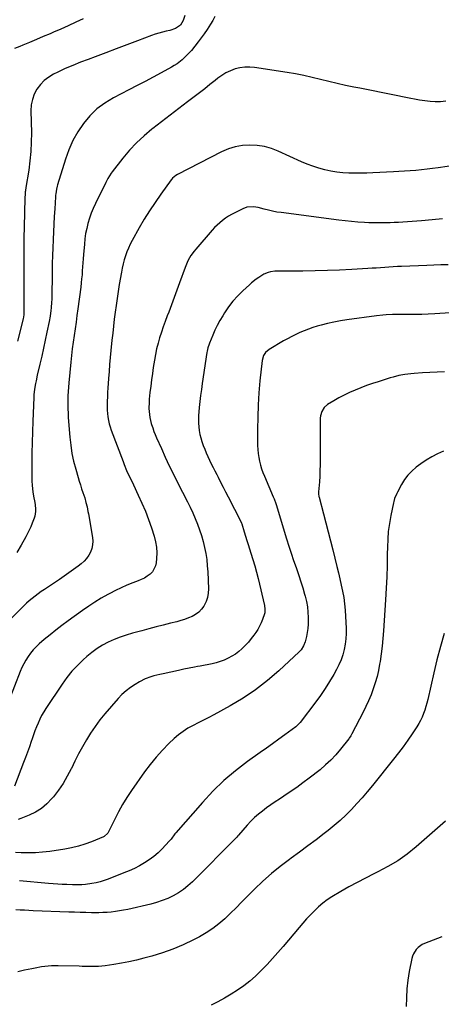
# Model space of a CAD drawing. Units: inches. Extents: x 1841386 to 1846646, y 442248 to 447639.
# Drawn here: x 1843033 to 1843344, y 444289 to 445017 of the extents above; entities that cross this region are included whole.
import ezdxf

# ---------------------------------------------------------------- set-up
doc = ezdxf.new("R2010")
doc.units = ezdxf.units.IN
doc.header["$MEASUREMENT"] = 0
doc.layers.add('7', color=7, linetype='Continuous')
doc.layers.add('8', color=7, linetype='Continuous')

msp = doc.modelspace()

# ---------------------------------------------------------------- linework, layer by layer
at = {"layer": '7', "color": 18}
for points in [[(1843079.44, 445018.05, 1964), (1843074.02, 445015.47, 1964), (1843068.58, 445012.93, 1964), (1843063.1, 445010.47, 1964), (1843057.6, 445008.06, 1964), (1843055.13, 445007, 1964), (1843050.08, 445004.85, 1964), (1843045.03, 445002.73, 1964), (1843039.96, 445000.64, 1964), (1843034.89, 444998.57, 1964), (1843032.64, 444997.67, 1964), (1843028.72, 444996, 1964)], [(1843154.74, 445020.54, 1962), (1843153.52, 445016.8, 1962), (1843151.49, 445013.45, 1962), (1843147.9, 445010.89, 1962), (1843143.66, 445009.42, 1962), (1843141.02, 445008.87, 1962), (1843138.24, 445008.21, 1962), (1843135.48, 445007.47, 1962), (1843132.76, 445006.6, 1962), (1843130.07, 445005.64, 1962), (1843119.75, 445001.68, 1962), (1843111.91, 444998.7, 1962), (1843104.06, 444995.74, 1962), (1843096.19, 444992.82, 1962), (1843088.32, 444989.93, 1962), (1843083.13, 444988.04, 1962), (1843077.48, 444985.88, 1962), (1843071.87, 444983.61, 1962), (1843066.33, 444981.17, 1962), (1843060.84, 444978.62, 1962), (1843057.72, 444977.11, 1962), (1843054.08, 444974.96, 1962), (1843050.75, 444972.45, 1962), (1843047.9, 444969.42, 1962), (1843045.36, 444966.03, 1962), (1843043.44, 444962.27, 1962), (1843041.99, 444958.37, 1962), (1843041.23, 444954.29, 1962), (1843040.93, 444950.07, 1962), (1843041.24, 444933.71, 1962), (1843041.18, 444926.8, 1962), (1843040.87, 444919.9, 1962), (1843040.2, 444913.02, 1962), (1843039.28, 444906.17, 1962), (1843037.19, 444893.25, 1962), (1843036.84, 444890.94, 1962), (1843036.81, 444890.55, 1962), (1843036.79, 444890.17, 1962), (1843036.23, 444876.59, 1962), (1843036.06, 444871.85, 1962), (1843035.92, 444867.12, 1962), (1843035.83, 444862.38, 1962), (1843035.78, 444857.65, 1962), (1843035.76, 444855.07, 1962), (1843035.74, 444851.62, 1962), (1843035.73, 444848.18, 1962), (1843035.72, 444844.73, 1962), (1843035.71, 444841.28, 1962), (1843035.71, 444837.84, 1962), (1843035.7, 444834.39, 1962), (1843035.7, 444830.95, 1962), (1843035.69, 444827.5, 1962), (1843035.62, 444799.53, 1962), (1843035.62, 444799.09, 1962), (1843035.21, 444796.05, 1962), (1843031.03, 444779.54, 1962)], [(1843347.63, 444957.2, 1958), (1843343.79, 444956.71, 1958), (1843339.87, 444956.66, 1958), (1843335.97, 444956.8, 1958), (1843332.09, 444957.24, 1958), (1843328.23, 444957.87, 1958), (1843318.11, 444959.92, 1958), (1843309.64, 444961.62, 1958), (1843301.17, 444963.31, 1958), (1843292.69, 444964.97, 1958), (1843284.21, 444966.62, 1958), (1843279.65, 444967.5, 1958), (1843273.46, 444968.77, 1958), (1843267.3, 444970.12, 1958), (1843261.17, 444971.6, 1958), (1843255.05, 444973.17, 1958), (1843248.93, 444974.7, 1958), (1843242.79, 444976.1, 1958), (1843236.6, 444977.3, 1958), (1843230.38, 444978.36, 1958), (1843206.31, 444982.06, 1958), (1843202.66, 444982.37, 1958), (1843199.03, 444982.34, 1958), (1843195.44, 444981.81, 1958), (1843191.88, 444980.96, 1958), (1843188.44, 444979.65, 1958), (1843185.13, 444978.1, 1958), (1843182.02, 444976.18, 1958), (1843179.04, 444974.02, 1958), (1843177.16, 444972.49, 1958), (1843173.32, 444969.4, 1958), (1843169.46, 444966.33, 1958), (1843165.57, 444963.31, 1958), (1843161.66, 444960.32, 1958), (1843156.64, 444956.53, 1958), (1843150.21, 444951.66, 1958), (1843143.81, 444946.76, 1958), (1843137.42, 444941.85, 1958), (1843131.05, 444936.91, 1958), (1843130.39, 444936.4, 1958), (1843124.56, 444931.5, 1958), (1843118.98, 444926.34, 1958), (1843113.8, 444920.79, 1958), (1843108.88, 444914.98, 1958), (1843100.87, 444904.77, 1958), (1843100.18, 444903.84, 1958), (1843097.77, 444899.9, 1958), (1843096.71, 444897.85, 1958), (1843096.19, 444896.82, 1958), (1843088.56, 444881.28, 1958), (1843086.94, 444877.72, 1958), (1843085.46, 444874.12, 1958), (1843084.2, 444870.43, 1958), (1843083.08, 444866.69, 1958), (1843082.17, 444862.9, 1958), (1843081.4, 444859.07, 1958), (1843080.85, 444855.22, 1958), (1843080.43, 444851.33, 1958), (1843079.81, 444843.56, 1958), (1843079.57, 444840.56, 1958), (1843079.35, 444837.56, 1958), (1843079.13, 444834.56, 1958), (1843078.93, 444831.56, 1958), (1843078.7, 444828.56, 1958), (1843078.44, 444825.56, 1958), (1843078.11, 444822.58, 1958), (1843077.75, 444819.59, 1958), (1843075.63, 444803.49, 1958), (1843074.96, 444798.54, 1958), (1843074.27, 444793.59, 1958), (1843073.56, 444788.64, 1958), (1843072.83, 444783.7, 1958), (1843072.13, 444778.75, 1958), (1843071.48, 444773.8, 1958), (1843070.92, 444768.84, 1958), (1843070.41, 444763.87, 1958), (1843068.97, 444748.67, 1958), (1843068.71, 444745.47, 1958), (1843068.48, 444742.27, 1958), (1843068.32, 444739.07, 1958), (1843068.2, 444735.86, 1958), (1843068.17, 444732.65, 1958), (1843068.21, 444729.45, 1958), (1843068.34, 444726.24, 1958), (1843068.54, 444723.04, 1958), (1843069.68, 444708.5, 1958), (1843070.34, 444702.48, 1958), (1843071.25, 444696.51, 1958), (1843072.52, 444690.6, 1958), (1843074.03, 444684.74, 1958), (1843075.78, 444678.75, 1958), (1843076.63, 444675.92, 1958), (1843077.5, 444673.1, 1958), (1843078.41, 444670.3, 1958), (1843079.34, 444667.5, 1958), (1843080.67, 444663.55, 1958), (1843081.62, 444660.23, 1958), (1843082.42, 444656.86, 1958), (1843083.12, 444653.47, 1958), (1843083.43, 444651.77, 1958), (1843086.46, 444634.32, 1958), (1843086.68, 444631.54, 1958), (1843086.57, 444628.8, 1958), (1843085.97, 444626.13, 1958), (1843085.04, 444623.5, 1958), (1843083.67, 444621.04, 1958), (1843082.1, 444618.75, 1958), (1843080.2, 444616.71, 1958), (1843078.1, 444614.84, 1958), (1843075.89, 444613.14, 1958), (1843072.5, 444610.59, 1958), (1843069.07, 444608.09, 1958), (1843065.59, 444605.66, 1958), (1843062.07, 444603.27, 1958), (1843053.16, 444597.34, 1958), (1843050.85, 444595.77, 1958), (1843048.56, 444594.18, 1958), (1843046.29, 444592.56, 1958), (1843044.04, 444590.91, 1958), (1843041.84, 444589.2, 1958), (1843039.69, 444587.43, 1958), (1843037.62, 444585.57, 1958), (1843035.6, 444583.65, 1958), (1843024.26, 444572.43, 1958)], [(1843355.38, 444909.77, 1956), (1843342, 444907.75, 1956), (1843337.88, 444907.18, 1956), (1843333.75, 444906.67, 1956), (1843329.61, 444906.25, 1956), (1843325.47, 444905.89, 1956), (1843321.32, 444905.6, 1956), (1843317.17, 444905.32, 1956), (1843313.01, 444905.08, 1956), (1843308.86, 444904.86, 1956), (1843293.82, 444904.12, 1956), (1843289.35, 444903.95, 1956), (1843284.87, 444903.84, 1956), (1843280.4, 444903.83, 1956), (1843275.93, 444903.89, 1956), (1843271.47, 444904.15, 1956), (1843267.04, 444904.6, 1956), (1843262.65, 444905.34, 1956), (1843258.29, 444906.29, 1956), (1843253.77, 444907.55, 1956), (1843249.44, 444908.92, 1956), (1843245.2, 444910.53, 1956), (1843241.01, 444912.29, 1956), (1843223.79, 444920.05, 1956), (1843218.69, 444921.97, 1956), (1843213.5, 444923.45, 1956), (1843208.17, 444924.27, 1956), (1843202.73, 444924.66, 1956), (1843197.32, 444924.3, 1956), (1843192.03, 444923.43, 1956), (1843186.92, 444921.81, 1956), (1843181.94, 444919.68, 1956), (1843149.27, 444902.83, 1956), (1843147.97, 444902.05, 1956), (1843145.69, 444900.06, 1956), (1843145.19, 444899.48, 1956), (1843144.73, 444898.88, 1956), (1843136.94, 444888.17, 1956), (1843132.71, 444882.13, 1956), (1843128.63, 444875.99, 1956), (1843124.77, 444869.71, 1956), (1843121.05, 444863.34, 1956), (1843115.84, 444854.04, 1956), (1843114.4, 444851.27, 1956), (1843113.06, 444848.45, 1956), (1843111.88, 444845.56, 1956), (1843110.81, 444842.62, 1956), (1843109.89, 444839.63, 1956), (1843109.06, 444836.62, 1956), (1843108.37, 444833.57, 1956), (1843107.77, 444830.5, 1956), (1843106.2, 444821.35, 1956), (1843105.36, 444816.24, 1956), (1843104.57, 444811.13, 1956), (1843103.84, 444806, 1956), (1843103.16, 444800.87, 1956), (1843102.54, 444795.73, 1956), (1843101.94, 444790.59, 1956), (1843101.38, 444785.44, 1956), (1843100.85, 444780.29, 1956), (1843100.09, 444772.65, 1956), (1843099.6, 444767.48, 1956), (1843099.14, 444762.31, 1956), (1843098.72, 444757.13, 1956), (1843098.33, 444751.95, 1956), (1843098.06, 444748.17, 1956), (1843097.85, 444744.88, 1956), (1843097.65, 444741.59, 1956), (1843097.48, 444738.31, 1956), (1843097.33, 444735.02, 1956), (1843097.23, 444730.97, 1956), (1843097.29, 444728.45, 1956), (1843097.49, 444725.93, 1956), (1843097.78, 444723.41, 1956), (1843098.22, 444720.92, 1956), (1843098.77, 444718.46, 1956), (1843099.47, 444716.04, 1956), (1843100.28, 444713.64, 1956), (1843109.03, 444690.37, 1956), (1843109.88, 444688.18, 1956), (1843111.7, 444683.86, 1956), (1843113.67, 444679.6, 1956), (1843115.68, 444675.35, 1956), (1843116.69, 444673.24, 1956), (1843120.31, 444665.62, 1956), (1843123.02, 444659.65, 1956), (1843125.55, 444653.61, 1956), (1843127.85, 444647.48, 1956), (1843129.97, 444641.28, 1956), (1843131.94, 444635.17, 1956), (1843132.97, 444631.14, 1956), (1843133.68, 444627.07, 1956), (1843133.9, 444622.95, 1956), (1843133.81, 444618.79, 1956), (1843133.54, 444615.6, 1956), (1843133.03, 444613.17, 1956), (1843130.79, 444608.94, 1956), (1843129.07, 444607.15, 1956), (1843126.98, 444605.63, 1956), (1843124.81, 444604.25, 1956), (1843122.52, 444603.1, 1956), (1843120.14, 444602.09, 1956), (1843116.23, 444600.66, 1956), (1843111.88, 444598.95, 1956), (1843107.58, 444597.11, 1956), (1843103.38, 444595.07, 1956), (1843099.24, 444592.9, 1956), (1843097.74, 444592.08, 1956), (1843092.95, 444589.32, 1956), (1843088.23, 444586.45, 1956), (1843083.62, 444583.4, 1956), (1843079.07, 444580.25, 1956), (1843068.34, 444572.52, 1956), (1843063.85, 444569.19, 1956), (1843059.42, 444565.78, 1956), (1843055.09, 444562.26, 1956), (1843050.83, 444558.65, 1956), (1843047.14, 444555.44, 1956), (1843044.86, 444553.3, 1956), (1843042.69, 444551.05, 1956), (1843040.71, 444548.63, 1956), (1843038.85, 444546.12, 1956), (1843037.17, 444543.47, 1956), (1843035.62, 444540.75, 1956), (1843034.26, 444537.94, 1956), (1843033.02, 444535.06, 1956), (1843024.54, 444513.34, 1956)], [(1843345.32, 444869.96, 1954), (1843337.54, 444869.21, 1954), (1843329.74, 444868.57, 1954), (1843315.84, 444867.59, 1954), (1843312.7, 444867.39, 1954), (1843309.56, 444867.22, 1954), (1843306.41, 444867.1, 1954), (1843303.26, 444867, 1954), (1843300.11, 444866.97, 1954), (1843296.96, 444866.97, 1954), (1843293.82, 444867.04, 1954), (1843290.67, 444867.16, 1954), (1843287.45, 444867.31, 1954), (1843282.7, 444867.59, 1954), (1843277.96, 444867.96, 1954), (1843273.22, 444868.44, 1954), (1843268.5, 444869, 1954), (1843225.91, 444874.61, 1954), (1843222.76, 444875.09, 1954), (1843219.63, 444875.67, 1954), (1843216.52, 444876.37, 1954), (1843213.44, 444877.17, 1954), (1843208.92, 444878.37, 1954), (1843205.59, 444878.84, 1954), (1843200.61, 444878.56, 1954), (1843197.48, 444877.44, 1954), (1843191.59, 444874.52, 1954), (1843189.24, 444873.27, 1954), (1843186.96, 444871.92, 1954), (1843184.75, 444870.44, 1954), (1843182.61, 444868.87, 1954), (1843180.56, 444867.17, 1954), (1843178.58, 444865.4, 1954), (1843176.71, 444863.52, 1954), (1843174.91, 444861.56, 1954), (1843162.76, 444847.63, 1954), (1843161.5, 444846.1, 1954), (1843159.21, 444842.87, 1954), (1843157.24, 444839.42, 1954), (1843156.37, 444837.64, 1954), (1843154.88, 444833.96, 1954), (1843150.87, 444822.58, 1954), (1843148.92, 444817.16, 1954), (1843146.94, 444811.74, 1954), (1843144.89, 444806.35, 1954), (1843142.81, 444800.98, 1954), (1843141.7, 444798.17, 1954), (1843140.19, 444794.19, 1954), (1843138.74, 444790.19, 1954), (1843137.38, 444786.16, 1954), (1843136.08, 444782.1, 1954), (1843134.92, 444778.01, 1954), (1843133.88, 444773.89, 1954), (1843133.02, 444769.73, 1954), (1843132.27, 444765.55, 1954), (1843131.42, 444760.14, 1954), (1843130.72, 444755.47, 1954), (1843130.07, 444750.79, 1954), (1843129.49, 444746.11, 1954), (1843128.95, 444741.42, 1954), (1843128.43, 444736.59, 1954), (1843128.24, 444734.31, 1954), (1843128.14, 444729.74, 1954), (1843128.23, 444727.45, 1954), (1843128.8, 444722.92, 1954), (1843129.9, 444718.49, 1954), (1843130.11, 444717.8, 1954), (1843130.95, 444715.29, 1954), (1843131.84, 444712.79, 1954), (1843132.83, 444710.33, 1954), (1843133.86, 444707.89, 1954), (1843137.39, 444700.02, 1954), (1843140.28, 444693.68, 1954), (1843143.23, 444687.37, 1954), (1843146.28, 444681.11, 1954), (1843149.39, 444674.88, 1954), (1843156.59, 444660.71, 1954), (1843158.59, 444656.64, 1954), (1843160.51, 444652.53, 1954), (1843162.31, 444648.36, 1954), (1843164.03, 444644.16, 1954), (1843165.58, 444639.9, 1954), (1843167, 444635.6, 1954), (1843168.21, 444631.24, 1954), (1843169.29, 444626.81, 1954), (1843170.15, 444622.35, 1954), (1843170.86, 444617.87, 1954), (1843171.33, 444613.36, 1954), (1843171.65, 444608.83, 1954), (1843172.21, 444596.25, 1954), (1843172.07, 444593.03, 1954), (1843171.56, 444589.89, 1954), (1843170.5, 444586.9, 1954), (1843168.77, 444583.51, 1954), (1843167.02, 444581.14, 1954), (1843165.03, 444579.04, 1954), (1843162.7, 444577.32, 1954), (1843160.14, 444575.87, 1954), (1843157.37, 444574.7, 1954), (1843154.55, 444573.64, 1954), (1843151.69, 444572.73, 1954), (1843148.79, 444571.93, 1954), (1843144.05, 444570.75, 1954), (1843138.75, 444569.42, 1954), (1843133.46, 444568.06, 1954), (1843128.18, 444566.66, 1954), (1843122.91, 444565.25, 1954), (1843116.03, 444563.37, 1954), (1843111.45, 444561.99, 1954), (1843106.93, 444560.44, 1954), (1843102.5, 444558.65, 1954), (1843098.14, 444556.7, 1954), (1843093.93, 444554.45, 1954), (1843089.87, 444551.99, 1954), (1843086.03, 444549.19, 1954), (1843082.34, 444546.17, 1954), (1843079.55, 444543.69, 1954), (1843075.26, 444539.56, 1954), (1843071.2, 444535.24, 1954), (1843067.48, 444530.61, 1954), (1843063.99, 444525.79, 1954), (1843052, 444507.81, 1954), (1843050.36, 444505.19, 1954), (1843048.82, 444502.51, 1954), (1843047.45, 444499.74, 1954), (1843046.18, 444496.91, 1954), (1843045.03, 444494.03, 1954), (1843043.91, 444491.14, 1954), (1843042.86, 444488.22, 1954), (1843041.85, 444485.29, 1954), (1843041.19, 444483.29, 1954), (1843039.85, 444479.35, 1954), (1843038.48, 444475.43, 1954), (1843037.04, 444471.53, 1954), (1843035.56, 444467.64, 1954), (1843028.8, 444450.24, 1954)], [(1843349.32, 444836.03, 1952), (1843344.06, 444835.93, 1952), (1843338.79, 444835.77, 1952), (1843333.53, 444835.58, 1952), (1843314.98, 444834.81, 1952), (1843311.86, 444834.66, 1952), (1843308.74, 444834.49, 1952), (1843305.63, 444834.3, 1952), (1843302.51, 444834.07, 1952), (1843299.4, 444833.85, 1952), (1843296.28, 444833.63, 1952), (1843293.17, 444833.43, 1952), (1843290.05, 444833.24, 1952), (1843278.18, 444832.55, 1952), (1843269.13, 444832.09, 1952), (1843260.08, 444831.74, 1952), (1843251.02, 444831.54, 1952), (1843241.95, 444831.43, 1952), (1843223.07, 444831.37, 1952), (1843221.34, 444831.29, 1952), (1843217.93, 444830.78, 1952), (1843216.25, 444830.36, 1952), (1843213.05, 444829.09, 1952), (1843209.32, 444826.74, 1952), (1843207.55, 444825.4, 1952), (1843204.1, 444822.59, 1952), (1843202.43, 444821.12, 1952), (1843197.65, 444816.78, 1952), (1843193.86, 444813.03, 1952), (1843190.3, 444809.09, 1952), (1843187.08, 444804.87, 1952), (1843184.09, 444800.46, 1952), (1843182.7, 444798.22, 1952), (1843180.66, 444794.74, 1952), (1843178.74, 444791.2, 1952), (1843177, 444787.58, 1952), (1843175.37, 444783.89, 1952), (1843172.98, 444778.11, 1952), (1843172.65, 444777.26, 1952), (1843171.78, 444774.68, 1952), (1843171.15, 444772.04, 1952), (1843171, 444771.14, 1952), (1843167.59, 444748.19, 1952), (1843166.97, 444743.77, 1952), (1843166.39, 444739.36, 1952), (1843165.88, 444734.93, 1952), (1843165.41, 444730.5, 1952), (1843165.08, 444727.21, 1952), (1843164.88, 444724.42, 1952), (1843164.79, 444721.64, 1952), (1843164.85, 444718.85, 1952), (1843165.02, 444716.06, 1952), (1843165.37, 444713.3, 1952), (1843165.85, 444710.56, 1952), (1843166.55, 444707.87, 1952), (1843167.37, 444705.21, 1952), (1843168.39, 444702.33, 1952), (1843169.43, 444699.55, 1952), (1843170.52, 444696.8, 1952), (1843171.71, 444694.09, 1952), (1843172.96, 444691.41, 1952), (1843174.27, 444688.75, 1952), (1843175.58, 444686.1, 1952), (1843176.91, 444683.45, 1952), (1843178.25, 444680.81, 1952), (1843179.26, 444678.82, 1952), (1843181.12, 444675.19, 1952), (1843182.98, 444671.55, 1952), (1843184.83, 444667.92, 1952), (1843186.69, 444664.29, 1952), (1843196.03, 444646.08, 1952), (1843196.6, 444644.72, 1952), (1843196.76, 444644.25, 1952), (1843198.6, 444638.42, 1952), (1843199.6, 444635.26, 1952), (1843200.6, 444632.11, 1952), (1843201.61, 444628.96, 1952), (1843202.63, 444625.82, 1952), (1843203.62, 444622.74, 1952), (1843205.08, 444618.05, 1952), (1843206.47, 444613.33, 1952), (1843207.73, 444608.57, 1952), (1843208.92, 444603.8, 1952), (1843213.62, 444583.89, 1952), (1843213.97, 444581.23, 1952), (1843213.79, 444578.56, 1952), (1843213.58, 444577.69, 1952), (1843212.09, 444573.47, 1952), (1843211.07, 444570.99, 1952), (1843209.93, 444568.57, 1952), (1843208.6, 444566.25, 1952), (1843207.15, 444563.99, 1952), (1843205.8, 444562.06, 1952), (1843203.83, 444559.41, 1952), (1843201.75, 444556.86, 1952), (1843199.51, 444554.45, 1952), (1843197.16, 444552.13, 1952), (1843196.94, 444551.91, 1952), (1843194.55, 444549.88, 1952), (1843192.05, 444548, 1952), (1843189.41, 444546.34, 1952), (1843186.66, 444544.84, 1952), (1843183.79, 444543.56, 1952), (1843180.86, 444542.44, 1952), (1843177.86, 444541.56, 1952), (1843174.81, 444540.83, 1952), (1843166, 444539.1, 1952), (1843163.99, 444538.71, 1952), (1843161.98, 444538.32, 1952), (1843157.96, 444537.56, 1952), (1843153.94, 444536.78, 1952), (1843151.94, 444536.36, 1952), (1843149.94, 444535.93, 1952), (1843138.59, 444533.44, 1952), (1843136.35, 444532.93, 1952), (1843131.9, 444531.77, 1952), (1843129.69, 444531.14, 1952), (1843125.39, 444529.57, 1952), (1843121.31, 444527.5, 1952), (1843118.05, 444525.58, 1952), (1843114.56, 444523.3, 1952), (1843111.25, 444520.81, 1952), (1843108.2, 444518.01, 1952), (1843105.33, 444515, 1952), (1843095.67, 444503.81, 1952), (1843091.91, 444499.2, 1952), (1843088.34, 444494.47, 1952), (1843085.05, 444489.54, 1952), (1843081.93, 444484.48, 1952), (1843079.02, 444479.28, 1952), (1843076.19, 444474.05, 1952), (1843073.49, 444468.75, 1952), (1843070.86, 444463.4, 1952), (1843070.68, 444463.01, 1952), (1843067.83, 444457.57, 1952), (1843064.73, 444452.28, 1952), (1843061.24, 444447.24, 1952), (1843057.51, 444442.36, 1952), (1843056.38, 444441, 1952), (1843052.71, 444437.19, 1952), (1843048.73, 444433.79, 1952), (1843044.29, 444431.02, 1952), (1843039.55, 444428.66, 1952), (1843033.41, 444426.18, 1952), (1843031.47, 444425.48, 1952)], [(1843346.66, 444756.84, 1948), (1843341.25, 444756.61, 1948), (1843335.85, 444756.31, 1948), (1843330.46, 444755.98, 1948), (1843324.15, 444755.55, 1948), (1843321.91, 444755.36, 1948), (1843317.46, 444754.82, 1948), (1843313.04, 444754.02, 1948), (1843308.68, 444752.95, 1948), (1843306.53, 444752.31, 1948), (1843297.68, 444749.5, 1948), (1843293.39, 444748.09, 1948), (1843289.13, 444746.6, 1948), (1843284.91, 444745.01, 1948), (1843280.71, 444743.35, 1948), (1843276.48, 444741.5, 1948), (1843272.51, 444739.61, 1948), (1843268.63, 444737.54, 1948), (1843264.81, 444735.35, 1948), (1843260.23, 444732.57, 1948), (1843257.71, 444730.42, 1948), (1843256, 444727.57, 1948), (1843255.05, 444724.29, 1948), (1843254.83, 444722.61, 1948), (1843254.74, 444720.9, 1948), (1843254.77, 444692.33, 1948), (1843254.73, 444688.11, 1948), (1843254.63, 444683.88, 1948), (1843254.43, 444679.67, 1948), (1843254.16, 444675.45, 1948), (1843253.62, 444668.05, 1948), (1843253.59, 444667.54, 1948), (1843253.6, 444666.51, 1948), (1843253.87, 444664.47, 1948), (1843253.99, 444663.97, 1948), (1843257.2, 444651.68, 1948), (1843258.93, 444645.04, 1948), (1843260.65, 444638.39, 1948), (1843262.36, 444631.74, 1948), (1843264.06, 444625.09, 1948), (1843267.21, 444612.74, 1948), (1843268.33, 444608.18, 1948), (1843269.4, 444603.61, 1948), (1843270.4, 444599.02, 1948), (1843271.35, 444594.42, 1948), (1843272.15, 444589.8, 1948), (1843272.81, 444585.16, 1948), (1843273.24, 444580.5, 1948), (1843273.53, 444575.82, 1948), (1843273.87, 444567.13, 1948), (1843273.87, 444563.14, 1948), (1843273.66, 444559.17, 1948), (1843273.16, 444555.23, 1948), (1843272.45, 444551.31, 1948), (1843271.42, 444547.46, 1948), (1843270.17, 444543.7, 1948), (1843268.6, 444540.06, 1948), (1843266.81, 444536.5, 1948), (1843264.77, 444532.86, 1948), (1843261.69, 444527.61, 1948), (1843258.47, 444522.46, 1948), (1843255.04, 444517.44, 1948), (1843251.47, 444512.51, 1948), (1843240.09, 444497.45, 1948), (1843236.89, 444494.13, 1948), (1843228.72, 444488.2, 1948), (1843224.17, 444484.91, 1948), (1843219.6, 444481.62, 1948), (1843215.02, 444478.35, 1948), (1843210.44, 444475.1, 1948), (1843201.09, 444468.49, 1948), (1843192.1, 444461.63, 1948), (1843183.48, 444454.37, 1948), (1843175.4, 444446.51, 1948), (1843167.69, 444438.24, 1948), (1843148.04, 444415.6, 1948), (1843147.41, 444414.85, 1948), (1843144.52, 444410.89, 1948), (1843143.23, 444409.42, 1948), (1843137.92, 444403.89, 1948), (1843134.89, 444400.97, 1948), (1843131.71, 444398.21, 1948), (1843128.33, 444395.72, 1948), (1843124.81, 444393.4, 1948), (1843121.13, 444391.32, 1948), (1843117.39, 444389.36, 1948), (1843113.56, 444387.6, 1948), (1843109.65, 444385.98, 1948), (1843097.94, 444381.46, 1948), (1843095.02, 444380.43, 1948), (1843092.06, 444379.53, 1948), (1843089.05, 444378.8, 1948), (1843086, 444378.19, 1948), (1843081.23, 444377.42, 1948), (1843078.48, 444377.18, 1948), (1843075.71, 444377.13, 1948), (1843072.95, 444377.18, 1948), (1843071.56, 444377.23, 1948), (1843067.53, 444377.41, 1948), (1843064.13, 444377.58, 1948), (1843060.74, 444377.78, 1948), (1843057.34, 444378.03, 1948), (1843053.95, 444378.31, 1948), (1843032.53, 444380.21, 1948)], [(1843345.92, 444698.21, 1946), (1843341.53, 444696.21, 1946), (1843337.26, 444693.99, 1946), (1843333.17, 444691.46, 1946), (1843329.2, 444688.72, 1946), (1843325.78, 444686.16, 1946), (1843322.58, 444683.41, 1946), (1843319.66, 444680.43, 1946), (1843317.16, 444677.08, 1946), (1843314.94, 444673.5, 1946), (1843311.92, 444667.82, 1946), (1843311.44, 444666.88, 1946), (1843309.79, 444663, 1946), (1843309.19, 444660.99, 1946), (1843308.94, 444659.96, 1946), (1843306.96, 444650.43, 1946), (1843305.93, 444644.61, 1946), (1843305.13, 444638.77, 1946), (1843304.67, 444632.89, 1946), (1843304.44, 444626.99, 1946), (1843304.39, 444621.94, 1946), (1843304.24, 444613.5, 1946), (1843304, 444605.06, 1946), (1843303.61, 444596.63, 1946), (1843303.13, 444588.2, 1946), (1843301.6, 444565.07, 1946), (1843301.15, 444559.38, 1946), (1843300.58, 444553.71, 1946), (1843299.86, 444548.06, 1946), (1843299.03, 444542.42, 1946), (1843298.72, 444540.5, 1946), (1843297.83, 444535.86, 1946), (1843296.79, 444531.26, 1946), (1843295.5, 444526.73, 1946), (1843294.04, 444522.23, 1946), (1843292.36, 444517.81, 1946), (1843290.57, 444513.45, 1946), (1843288.59, 444509.16, 1946), (1843286.49, 444504.92, 1946), (1843278.16, 444489, 1946), (1843277.9, 444488.51, 1946), (1843277.38, 444487.53, 1946), (1843276.24, 444485.64, 1946), (1843275.91, 444485.2, 1946), (1843269.9, 444477.57, 1946), (1843266.41, 444473.47, 1946), (1843262.74, 444469.54, 1946), (1843258.8, 444465.89, 1946), (1843254.67, 444462.43, 1946), (1843246.64, 444456.16, 1946), (1843242.06, 444452.68, 1946), (1843237.42, 444449.27, 1946), (1843232.7, 444445.98, 1946), (1843227.92, 444442.77, 1946), (1843224.73, 444440.68, 1946), (1843221.52, 444438.54, 1946), (1843218.34, 444436.36, 1946), (1843215.2, 444434.12, 1946), (1843212.09, 444431.84, 1946), (1843209.08, 444429.44, 1946), (1843206.19, 444426.92, 1946), (1843203.46, 444424.22, 1946), (1843200.85, 444421.4, 1946), (1843194.43, 444414, 1946), (1843193.98, 444413.47, 1946), (1843193.1, 444412.39, 1946), (1843192.62, 444411.88, 1946), (1843160.28, 444379.42, 1946), (1843157.02, 444376.45, 1946), (1843153.61, 444373.7, 1946), (1843149.94, 444371.28, 1946), (1843146.12, 444369.08, 1946), (1843142.11, 444367.21, 1946), (1843138.03, 444365.55, 1946), (1843133.84, 444364.19, 1946), (1843129.57, 444363.03, 1946), (1843112.47, 444359.08, 1946), (1843109.46, 444358.44, 1946), (1843106.44, 444357.89, 1946), (1843103.39, 444357.45, 1946), (1843100.34, 444357.09, 1946), (1843097.27, 444356.84, 1946), (1843094.2, 444356.66, 1946), (1843091.12, 444356.58, 1946), (1843088.04, 444356.56, 1946), (1843085.77, 444356.59, 1946), (1843081.55, 444356.66, 1946), (1843077.33, 444356.75, 1946), (1843073.12, 444356.87, 1946), (1843068.9, 444357.02, 1946), (1843042.63, 444358.04, 1946), (1843039.44, 444358.18, 1946), (1843036.25, 444358.35, 1946), (1843033.07, 444358.57, 1946), (1843029.89, 444358.81, 1946)], [(1843346.45, 444563.17, 1944), (1843343.63, 444553.51, 1944), (1843341.09, 444543.77, 1944), (1843338.73, 444533.98, 1944), (1843334.33, 444514.35, 1944), (1843333.67, 444511.7, 1944), (1843332.94, 444509.06, 1944), (1843332.1, 444506.46, 1944), (1843331.18, 444503.88, 1944), (1843330.12, 444501.35, 1944), (1843328.96, 444498.89, 1944), (1843327.63, 444496.5, 1944), (1843326.2, 444494.17, 1944), (1843322.79, 444489.02, 1944), (1843319.5, 444484.2, 1944), (1843316.13, 444479.45, 1944), (1843312.63, 444474.79, 1944), (1843309.04, 444470.19, 1944), (1843293.34, 444450.64, 1944), (1843289.63, 444446.13, 1944), (1843285.84, 444441.68, 1944), (1843281.95, 444437.33, 1944), (1843277.98, 444433.04, 1944), (1843273.87, 444428.9, 1944), (1843269.64, 444424.89, 1944), (1843265.22, 444421.09, 1944), (1843260.68, 444417.42, 1944), (1843257.83, 444415.23, 1944), (1843251.75, 444410.6, 1944), (1843245.65, 444406, 1944), (1843239.5, 444401.46, 1944), (1843233.33, 444396.95, 1944), (1843231.98, 444395.98, 1944), (1843225.24, 444390.85, 1944), (1843218.69, 444385.51, 1944), (1843212.41, 444379.86, 1944), (1843206.31, 444373.99, 1944), (1843200.83, 444368.46, 1944), (1843196.72, 444364.35, 1944), (1843192.59, 444360.25, 1944), (1843188.44, 444356.19, 1944), (1843184.25, 444352.15, 1944), (1843179.91, 444348.33, 1944), (1843175.38, 444344.78, 1944), (1843170.55, 444341.63, 1944), (1843165.54, 444338.75, 1944), (1843161.08, 444336.43, 1944), (1843153.58, 444332.85, 1944), (1843145.96, 444329.6, 1944), (1843138.15, 444326.84, 1944), (1843130.21, 444324.42, 1944), (1843124.45, 444322.86, 1944), (1843118.94, 444321.48, 1944), (1843113.4, 444320.24, 1944), (1843107.82, 444319.21, 1944), (1843102.21, 444318.31, 1944), (1843095.72, 444317.4, 1944), (1843090.94, 444316.9, 1944), (1843086.13, 444316.75, 1944), (1843081.31, 444316.81, 1944), (1843078.9, 444316.86, 1944), (1843076.5, 444316.92, 1944), (1843061.06, 444317.37, 1944), (1843056.15, 444317.3, 1944), (1843053.7, 444317.11, 1944), (1843048.82, 444316.47, 1944), (1843043.97, 444315.62, 1944), (1843041.56, 444315.13, 1944), (1843036.27, 444314.01, 1944), (1843031.22, 444312.93, 1944)], [(1843347.51, 444424.21, 1942), (1843325.65, 444405.3, 1942), (1843319.01, 444400, 1942), (1843312.12, 444395.07, 1942), (1843304.86, 444390.71, 1942), (1843297.36, 444386.72, 1942), (1843294.52, 444385.35, 1942), (1843288.29, 444382.25, 1942), (1843282.12, 444379.04, 1942), (1843276.03, 444375.68, 1942), (1843270.01, 444372.2, 1942), (1843263.45, 444368.31, 1942), (1843259.97, 444366.05, 1942), (1843256.62, 444363.62, 1942), (1843253.47, 444360.94, 1942), (1843250.46, 444358.08, 1942), (1843247.58, 444355.07, 1942), (1843244.75, 444352.01, 1942), (1843241.99, 444348.89, 1942), (1843239.27, 444345.73, 1942), (1843227.45, 444331.65, 1942), (1843223.56, 444327.12, 1942), (1843219.61, 444322.65, 1942), (1843215.56, 444318.28, 1942), (1843211.44, 444313.96, 1942), (1843210.97, 444313.49, 1942), (1843206.92, 444309.6, 1942), (1843202.7, 444305.9, 1942), (1843198.25, 444302.5, 1942), (1843193.64, 444299.29, 1942), (1843188.86, 444296.31, 1942), (1843184.03, 444293.43, 1942), (1843179.1, 444290.72, 1942), (1843174.11, 444288.11, 1942)]]:
    msp.add_polyline3d(points, dxfattribs=at)
at = {"layer": '8', "color": 18}
for points in [[(1843176.92, 445019.73, 1960), (1843175.39, 445016.88, 1960), (1843173.77, 445014.08, 1960), (1843171.21, 445010.07, 1960), (1843169.1, 445006.97, 1960), (1843166.88, 445003.96, 1960), (1843164.59, 445001, 1960), (1843159.53, 444994.71, 1960), (1843157.96, 444992.86, 1960), (1843154.59, 444989.37, 1960), (1843152.8, 444987.74, 1960), (1843148.97, 444984.78, 1960), (1843146.94, 444983.46, 1960), (1843144.85, 444982.23, 1960), (1843137.27, 444978.1, 1960), (1843131.34, 444974.9, 1960), (1843125.39, 444971.72, 1960), (1843119.41, 444968.58, 1960), (1843113.43, 444965.47, 1960), (1843101.92, 444959.55, 1960), (1843095.59, 444955.71, 1960), (1843089.71, 444951.37, 1960), (1843084.47, 444946.25, 1960), (1843079.68, 444940.62, 1960), (1843075.57, 444934.42, 1960), (1843071.91, 444927.99, 1960), (1843068.93, 444921.21, 1960), (1843066.41, 444914.21, 1960), (1843060.65, 444895.27, 1960), (1843060.34, 444894.18, 1960), (1843059.83, 444891.97, 1960), (1843059.32, 444888.6, 1960), (1843059.21, 444887.47, 1960), (1843059.11, 444886.34, 1960), (1843058.51, 444877.35, 1960), (1843058.15, 444871.73, 1960), (1843057.82, 444866.1, 1960), (1843057.55, 444860.47, 1960), (1843057.3, 444854.83, 1960), (1843057.29, 444854.47, 1960), (1843057.08, 444848.65, 1960), (1843056.9, 444842.84, 1960), (1843056.75, 444837.02, 1960), (1843056.63, 444831.2, 1960), (1843056.27, 444810.41, 1960), (1843056.21, 444808.34, 1960), (1843055.94, 444804.21, 1960), (1843055.74, 444802.15, 1960), (1843055.18, 444798.04, 1960), (1843054.43, 444793.97, 1960), (1843052.79, 444786.15, 1960), (1843051.52, 444780.21, 1960), (1843050.23, 444774.28, 1960), (1843048.88, 444768.37, 1960), (1843047.51, 444762.45, 1960), (1843045.61, 444754.4, 1960), (1843044.7, 444750.28, 1960), (1843044.3, 444748.21, 1960), (1843043.61, 444744.05, 1960), (1843043.17, 444739.86, 1960), (1843043.04, 444737.75, 1960), (1843042.31, 444720.41, 1960), (1843042.03, 444712.48, 1960), (1843041.81, 444704.54, 1960), (1843041.7, 444696.61, 1960), (1843041.66, 444688.67, 1960), (1843041.68, 444676.06, 1960), (1843041.76, 444672.79, 1960), (1843042.22, 444667.92, 1960), (1843042.75, 444664.71, 1960), (1843043.75, 444660.12, 1960), (1843044.05, 444658.45, 1960), (1843044.33, 444655.08, 1960), (1843044.31, 444653.38, 1960), (1843043.85, 444650.04, 1960), (1843043.38, 444648.43, 1960), (1843041.94, 444644.79, 1960), (1843040.8, 444642.22, 1960), (1843039.62, 444639.67, 1960), (1843038.36, 444637.15, 1960), (1843037.06, 444634.66, 1960), (1843033.73, 444628.53, 1960), (1843030.61, 444623.06, 1960)], [(1843381.5, 444802.46, 1950), (1843339.49, 444799.78, 1950), (1843334.69, 444799.52, 1950), (1843329.9, 444799.34, 1950), (1843325.09, 444799.27, 1950), (1843320.29, 444799.26, 1950), (1843315.48, 444799.31, 1950), (1843313.08, 444799.31, 1950), (1843308.28, 444799.23, 1950), (1843303.48, 444799, 1950), (1843301.09, 444798.82, 1950), (1843296.32, 444798.27, 1950), (1843274.56, 444795.27, 1950), (1843269.74, 444794.51, 1950), (1843264.95, 444793.62, 1950), (1843260.2, 444792.54, 1950), (1843255.47, 444791.33, 1950), (1843252.62, 444790.54, 1950), (1843249.36, 444789.56, 1950), (1843246.14, 444788.48, 1950), (1843242.98, 444787.25, 1950), (1843239.85, 444785.92, 1950), (1843236.77, 444784.47, 1950), (1843233.73, 444782.96, 1950), (1843230.73, 444781.35, 1950), (1843227.77, 444779.69, 1950), (1843217.1, 444773.46, 1950), (1843214.29, 444771.03, 1950), (1843212.95, 444768.91, 1950), (1843211.92, 444765.33, 1950), (1843210.28, 444750.09, 1950), (1843209.47, 444741.19, 1950), (1843208.87, 444732.29, 1950), (1843208.58, 444723.37, 1950), (1843208.48, 444714.43, 1950), (1843208.56, 444702.29, 1950), (1843208.67, 444699.35, 1950), (1843208.91, 444696.43, 1950), (1843209.33, 444693.53, 1950), (1843209.88, 444690.65, 1950), (1843210.6, 444687.8, 1950), (1843211.43, 444684.99, 1950), (1843212.42, 444682.23, 1950), (1843213.51, 444679.5, 1950), (1843220.13, 444664.29, 1950), (1843220.7, 444662.93, 1950), (1843221.97, 444659.46, 1950), (1843222.19, 444658.75, 1950), (1843229.93, 444633.15, 1950), (1843231.58, 444627.83, 1950), (1843233.29, 444622.53, 1950), (1843235.07, 444617.26, 1950), (1843236.91, 444612, 1950), (1843237.43, 444610.56, 1950), (1843239.01, 444606.02, 1950), (1843240.52, 444601.47, 1950), (1843241.93, 444596.88, 1950), (1843243.27, 444592.28, 1950), (1843243.69, 444590.78, 1950), (1843244.62, 444586.88, 1950), (1843245.34, 444582.96, 1950), (1843245.75, 444578.99, 1950), (1843245.95, 444574.99, 1950), (1843245.97, 444573.12, 1950), (1843245.89, 444570.05, 1950), (1843245.66, 444566.99, 1950), (1843245.2, 444563.95, 1950), (1843244.59, 444560.93, 1950), (1843243.67, 444557.07, 1950), (1843242.55, 444553.98, 1950), (1843240.8, 444551.2, 1950), (1843239.31, 444549.59, 1950), (1843224.28, 444535.61, 1950), (1843215.84, 444528.33, 1950), (1843207.08, 444521.5, 1950), (1843197.82, 444515.35, 1950), (1843188.24, 444509.65, 1950), (1843176.19, 444503.07, 1950), (1843172.38, 444501.03, 1950), (1843168.55, 444499.02, 1950), (1843164.69, 444497.06, 1950), (1843160.82, 444495.14, 1950), (1843157.05, 444493.08, 1950), (1843153.43, 444490.8, 1950), (1843150.03, 444488.2, 1950), (1843146.79, 444485.38, 1950), (1843143, 444481.76, 1950), (1843138.14, 444476.84, 1950), (1843133.48, 444471.73, 1950), (1843129.14, 444466.35, 1950), (1843125.01, 444460.8, 1950), (1843115.33, 444446.94, 1950), (1843111.94, 444441.84, 1950), (1843108.71, 444436.65, 1950), (1843105.71, 444431.31, 1950), (1843102.88, 444425.89, 1950), (1843097.99, 444416, 1950), (1843097.69, 444415.47, 1950), (1843095.11, 444412.92, 1950), (1843094.56, 444412.66, 1950), (1843085.64, 444409.02, 1950), (1843080.84, 444407.27, 1950), (1843075.98, 444405.74, 1950), (1843071.02, 444404.57, 1950), (1843066, 444403.63, 1950), (1843054.8, 444401.94, 1950), (1843049.56, 444401.31, 1950), (1843044.3, 444400.9, 1950), (1843039.02, 444400.8, 1950), (1843033.73, 444400.92, 1950), (1843029.54, 444401.14, 1950)], [(1843344.65, 444338.7, 1940), (1843331.99, 444333.87, 1940), (1843330.25, 444333.05, 1940), (1843327.18, 444330.86, 1940), (1843325.84, 444329.48, 1940), (1843323.78, 444326.28, 1940), (1843323.09, 444324.51, 1940), (1843322.58, 444322.66, 1940), (1843320.67, 444313.09, 1940), (1843319.61, 444306.64, 1940), (1843318.84, 444300.17, 1940), (1843318.49, 444293.66, 1940), (1843318.43, 444287.13, 1940)]]:
    msp.add_polyline3d(points, dxfattribs=at)

doc.saveas('drawing.dxf')
